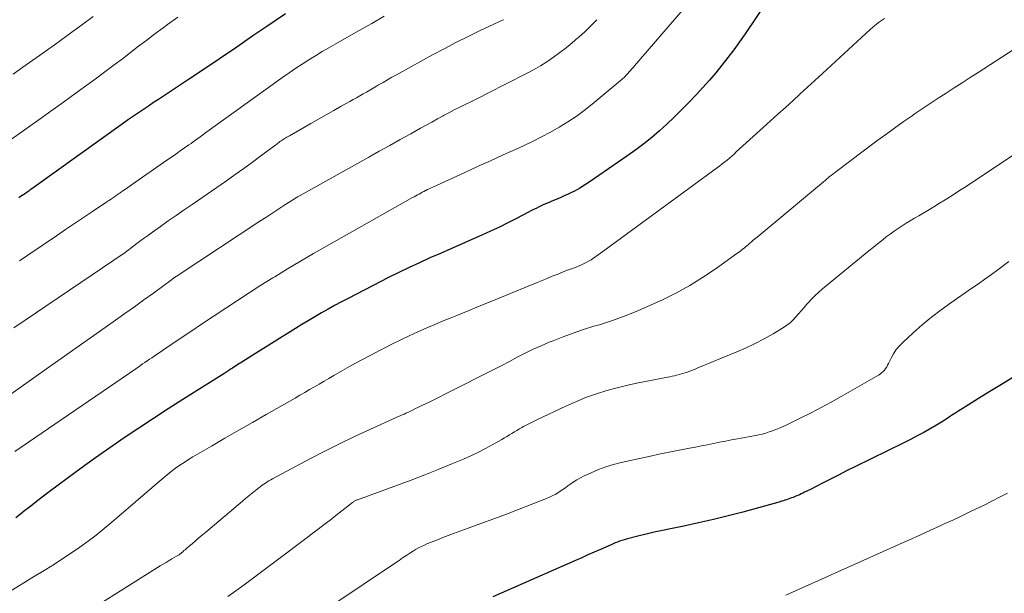
# Model space of a CAD drawing. Units: feet. Extents: x 1939991 to 1945039, y 525000 to 530000.
# Drawn here: x 1941700 to 1941810, y 525282 to 525346 of the extents above; entities that cross this region are included whole.
import ezdxf

# ---------------------------------------------------------------- set-up
doc = ezdxf.new("R2010")
doc.units = ezdxf.units.FT
doc.header["$LTSCALE"] = 100
doc.header["$MEASUREMENT"] = 0
doc.layers.add('CONTOUR INDEX', color=32, linetype='Continuous', lineweight=25)
doc.layers.add('CONTOUR INTERMEDIATE', color=40, linetype='Continuous', lineweight=15)

msp = doc.modelspace()

# ---------------------------------------------------------------- linework, layer by layer
at = {"layer": 'CONTOUR INDEX', "flags": 128}
for points, elevation in [([(1941783.54, 525348.69), (1941780.99, 525344.88), (1941780.37, 525343.98), (1941779.73, 525343.09), (1941779.07, 525342.21), (1941778.4, 525341.34), (1941777.7, 525340.5), (1941776.99, 525339.66), (1941776.26, 525338.84), (1941775.51, 525338.04), (1941774.63, 525337.11), (1941773.84, 525336.3), (1941773.03, 525335.51), (1941772.21, 525334.73), (1941771.38, 525333.98), (1941770.52, 525333.24), (1941769.64, 525332.53), (1941768.74, 525331.86), (1941767.82, 525331.2), (1941763.49, 525328.21), (1941762.97, 525327.88), (1941762.45, 525327.56), (1941761.91, 525327.27), (1941761.36, 525326.99), (1941761.15, 525326.89), (1941760.7, 525326.68), (1941760.24, 525326.48), (1941759.78, 525326.28), (1941759.32, 525326.09), (1941758.99, 525325.96), (1941758.69, 525325.83), (1941758.4, 525325.71), (1941758.11, 525325.57), (1941757.82, 525325.43), (1941757.53, 525325.28), (1941757.25, 525325.14), (1941756.96, 525324.99), (1941756.68, 525324.84), (1941755.34, 525324.14), (1941754.38, 525323.65), (1941753.42, 525323.17), (1941752.44, 525322.72), (1941751.46, 525322.27), (1941750.32, 525321.78), (1941749.15, 525321.26), (1941747.97, 525320.75), (1941746.8, 525320.23), (1941745.62, 525319.72), (1941744.45, 525319.19), (1941743.29, 525318.65), (1941742.13, 525318.09), (1941740.98, 525317.51), (1941736.44, 525315.18), (1941735.69, 525314.79), (1941734.93, 525314.38), (1941734.19, 525313.97), (1941733.45, 525313.55), (1941732.71, 525313.12), (1941731.97, 525312.68), (1941731.25, 525312.24), (1941730.52, 525311.79), (1941725.76, 525308.82), (1941725.34, 525308.56), (1941724.92, 525308.29), (1941724.5, 525308.03), (1941724.08, 525307.76), (1941723.47, 525307.36), (1941723.36, 525307.29), (1941723.25, 525307.22), (1941723.14, 525307.15), (1941723.04, 525307.08), (1941722.93, 525307.01), (1941722.82, 525306.94), (1941722.71, 525306.87), (1941722.6, 525306.8), (1941717.89, 525303.84), (1941716.24, 525302.78), (1941714.58, 525301.71), (1941712.94, 525300.63), (1941711.31, 525299.53), (1941709.69, 525298.42), (1941708.08, 525297.29), (1941706.49, 525296.14), (1941704.91, 525294.97), (1941702.89, 525293.46), (1941702.26, 525292.99), (1941701.63, 525292.51), (1941701, 525292.03), (1941700.38, 525291.54), (1941700.17, 525291.37), (1941699.66, 525290.97), (1941699.14, 525290.56)], 840), ([(1941729.41, 525347.13), (1941728.35, 525346.42), (1941727.3, 525345.7), (1941725.76, 525344.63), (1941723.94, 525343.38), (1941722.11, 525342.13), (1941720.27, 525340.9), (1941718.43, 525339.68), (1941715.72, 525337.89), (1941715.15, 525337.52), (1941714.59, 525337.15), (1941714.02, 525336.77), (1941713.46, 525336.39), (1941712.9, 525336.01), (1941712.34, 525335.63), (1941711.78, 525335.24), (1941711.23, 525334.84), (1941700.95, 525327.48), (1941700.77, 525327.35), (1941700.59, 525327.22), (1941700.41, 525327.1), (1941700.22, 525326.97), (1941700.04, 525326.85), (1941699.86, 525326.72), (1941699.68, 525326.6), (1941699.5, 525326.48)], 860), ([(1941811.05, 525306.29), (1941809.77, 525305.51), (1941808.48, 525304.72), (1941807.2, 525303.93), (1941805.37, 525302.8), (1941805, 525302.58), (1941804.65, 525302.35), (1941804.29, 525302.11), (1941803.93, 525301.88), (1941803.58, 525301.64), (1941803.22, 525301.41), (1941802.86, 525301.19), (1941802.49, 525300.97), (1941801.78, 525300.56), (1941801.05, 525300.14), (1941800.31, 525299.74), (1941799.57, 525299.35), (1941798.82, 525298.97), (1941793.3, 525296.26), (1941792.39, 525295.81), (1941791.48, 525295.36), (1941790.58, 525294.9), (1941789.67, 525294.44), (1941788.25, 525293.71), (1941788.06, 525293.61), (1941787.87, 525293.52), (1941787.67, 525293.42), (1941787.48, 525293.32), (1941787.29, 525293.23), (1941787.09, 525293.14), (1941786.9, 525293.06), (1941786.7, 525292.97), (1941786.38, 525292.85), (1941786.2, 525292.78), (1941786.02, 525292.71), (1941785.84, 525292.65), (1941785.66, 525292.59), (1941785.47, 525292.53), (1941785.29, 525292.47), (1941785.1, 525292.42), (1941784.92, 525292.36), (1941780.73, 525291.2), (1941779.09, 525290.77), (1941777.44, 525290.36), (1941775.78, 525289.98), (1941774.12, 525289.63), (1941772.64, 525289.33), (1941771.72, 525289.14), (1941770.8, 525288.94), (1941769.88, 525288.72), (1941768.97, 525288.49), (1941767.66, 525288.16), (1941767.41, 525288.09), (1941767.16, 525288.01), (1941766.91, 525287.93), (1941766.67, 525287.83), (1941766.43, 525287.73), (1941766.19, 525287.63), (1941765.95, 525287.53), (1941765.71, 525287.42), (1941764.77, 525287.01), (1941764.07, 525286.7), (1941763.36, 525286.39), (1941762.66, 525286.08), (1941761.95, 525285.77), (1941752.69, 525281.68)], 820)]:
    msp.add_lwpolyline(points, dxfattribs=dict(at, elevation=elevation))
at = {"layer": 'CONTOUR INTERMEDIATE', "flags": 128}
for points, elevation in [([(1941774, 525347.56), (1941768.57, 525341.27), (1941768.43, 525341.1), (1941768.28, 525340.93), (1941768.13, 525340.76), (1941767.98, 525340.59), (1941767.83, 525340.42), (1941767.75, 525340.34), (1941767.68, 525340.26), (1941767.6, 525340.18), (1941767.53, 525340.1), (1941767.45, 525340.02), (1941767.37, 525339.94), (1941767.29, 525339.87), (1941767.2, 525339.8), (1941763.82, 525336.97), (1941762.94, 525336.27), (1941762.03, 525335.6), (1941761.09, 525334.98), (1941760.13, 525334.38), (1941759.15, 525333.83), (1941758.15, 525333.3), (1941757.14, 525332.8), (1941756.12, 525332.31), (1941755.29, 525331.94), (1941753.85, 525331.28), (1941752.41, 525330.63), (1941750.97, 525329.97), (1941749.53, 525329.31), (1941745.95, 525327.67), (1941745.75, 525327.57), (1941745.55, 525327.48), (1941745.35, 525327.39), (1941745.16, 525327.29), (1941745.14, 525327.28), (1941744.95, 525327.18), (1941744.77, 525327.09), (1941744.59, 525326.99), (1941744.4, 525326.89), (1941744.22, 525326.79), (1941744.04, 525326.7), (1941743.86, 525326.59), (1941743.68, 525326.49), (1941734.02, 525321.05), (1941732.56, 525320.21), (1941731.09, 525319.36), (1941729.64, 525318.49), (1941728.2, 525317.61), (1941727.99, 525317.49), (1941726.66, 525316.65), (1941725.33, 525315.81), (1941724.01, 525314.96), (1941722.7, 525314.09), (1941721.4, 525313.22), (1941720.09, 525312.35), (1941718.79, 525311.47), (1941717.48, 525310.59), (1941714.67, 525308.7), (1941714.41, 525308.52), (1941714.15, 525308.35), (1941713.89, 525308.17), (1941713.64, 525308), (1941713.38, 525307.82), (1941713.12, 525307.64), (1941712.86, 525307.47), (1941712.61, 525307.29), (1941699.05, 525297.98)], 844), ([(1941717.33, 525346.74), (1941716.16, 525345.9), (1941715.68, 525345.55), (1941714.76, 525344.86), (1941713.85, 525344.17), (1941712.93, 525343.48), (1941712.02, 525342.78), (1941711.11, 525342.08), (1941710.2, 525341.39), (1941709.28, 525340.7), (1941708.36, 525340.02), (1941707.36, 525339.29), (1941705.93, 525338.24), (1941704.5, 525337.21), (1941703.06, 525336.18), (1941701.62, 525335.16), (1941696.81, 525331.78)], 864), ([(1941764.37, 525346.46), (1941763.71, 525345.79), (1941763.03, 525345.14), (1941762.33, 525344.51), (1941762.24, 525344.43), (1941761.58, 525343.85), (1941760.9, 525343.29), (1941760.2, 525342.76), (1941759.49, 525342.24), (1941758.76, 525341.74), (1941758.02, 525341.27), (1941757.25, 525340.83), (1941756.48, 525340.42), (1941752.03, 525338.16), (1941751.42, 525337.85), (1941750.81, 525337.54), (1941750.2, 525337.24), (1941749.59, 525336.94), (1941748.97, 525336.64), (1941748.36, 525336.33), (1941747.76, 525336.01), (1941747.16, 525335.69), (1941747.1, 525335.66), (1941746.47, 525335.32), (1941745.84, 525334.97), (1941745.21, 525334.62), (1941744.58, 525334.28), (1941743.47, 525333.66), (1941742.29, 525333), (1941741.11, 525332.35), (1941739.93, 525331.69), (1941738.75, 525331.03), (1941731.06, 525326.74), (1941730.98, 525326.69), (1941730.9, 525326.65), (1941730.82, 525326.6), (1941730.75, 525326.56), (1941730.67, 525326.51), (1941730.59, 525326.46), (1941730.52, 525326.41), (1941730.44, 525326.36), (1941729.24, 525325.59), (1941728.57, 525325.15), (1941727.89, 525324.71), (1941727.22, 525324.27), (1941726.55, 525323.83), (1941717.37, 525317.8), (1941717.29, 525317.75), (1941717.2, 525317.69), (1941717.12, 525317.64), (1941717.04, 525317.58), (1941716.97, 525317.54), (1941716.93, 525317.5), (1941716.88, 525317.47), (1941716.84, 525317.44), (1941716.79, 525317.4), (1941716.75, 525317.37), (1941716.7, 525317.33), (1941716.66, 525317.3), (1941716.61, 525317.27), (1941714.58, 525315.78), (1941713.52, 525315.01), (1941712.46, 525314.24), (1941711.39, 525313.48), (1941710.32, 525312.72), (1941709.17, 525311.91), (1941707.52, 525310.74), (1941705.87, 525309.58), (1941704.22, 525308.42), (1941702.57, 525307.26), (1941697.13, 525303.41)], 848), ([(1941796.63, 525346.59), (1941796.08, 525346.2), (1941795.55, 525345.79), (1941795.04, 525345.35), (1941789.67, 525340.41), (1941788.84, 525339.65), (1941788.01, 525338.89), (1941787.18, 525338.13), (1941786.35, 525337.37), (1941785.52, 525336.61), (1941784.69, 525335.86), (1941783.86, 525335.1), (1941783.03, 525334.35), (1941780.01, 525331.61), (1941779.76, 525331.38), (1941779.5, 525331.15), (1941779.24, 525330.93), (1941778.98, 525330.71), (1941778.71, 525330.49), (1941778.44, 525330.28), (1941778.17, 525330.07), (1941777.89, 525329.86), (1941765.04, 525320.44), (1941764.78, 525320.25), (1941764.52, 525320.06), (1941764.25, 525319.88), (1941763.99, 525319.69), (1941763.72, 525319.52), (1941763.44, 525319.35), (1941763.16, 525319.2), (1941762.87, 525319.06), (1941762.64, 525318.95), (1941762.38, 525318.84), (1941762.11, 525318.73), (1941761.85, 525318.62), (1941761.58, 525318.52), (1941761.31, 525318.43), (1941761.04, 525318.33), (1941760.78, 525318.23), (1941760.51, 525318.12), (1941759.91, 525317.88), (1941759.34, 525317.66), (1941758.78, 525317.43), (1941758.21, 525317.2), (1941757.65, 525316.97), (1941753.65, 525315.31), (1941752.4, 525314.8), (1941751.15, 525314.29), (1941749.9, 525313.78), (1941748.65, 525313.27), (1941748.08, 525313.04), (1941747.12, 525312.65), (1941746.16, 525312.25), (1941745.2, 525311.84), (1941744.25, 525311.42), (1941743.3, 525310.99), (1941742.36, 525310.54), (1941741.43, 525310.08), (1941740.5, 525309.61), (1941740.04, 525309.38), (1941738.98, 525308.82), (1941737.92, 525308.25), (1941736.87, 525307.67), (1941735.82, 525307.08), (1941734.83, 525306.52), (1941734.28, 525306.2), (1941733.74, 525305.89), (1941733.19, 525305.57), (1941732.65, 525305.26), (1941732.11, 525304.94), (1941731.57, 525304.62), (1941731.02, 525304.31), (1941730.48, 525303.99), (1941727.25, 525302.15), (1941725.71, 525301.27), (1941724.16, 525300.39), (1941722.62, 525299.5), (1941721.09, 525298.6), (1941719.03, 525297.4), (1941718.53, 525297.1), (1941718.03, 525296.78), (1941717.54, 525296.45), (1941717.06, 525296.11), (1941716.59, 525295.76), (1941716.13, 525295.39), (1941715.67, 525295.02), (1941715.22, 525294.64), (1941709.93, 525290.07), (1941709.05, 525289.34), (1941708.16, 525288.62), (1941707.25, 525287.93), (1941706.33, 525287.26), (1941705.38, 525286.61), (1941704.43, 525285.98), (1941703.47, 525285.36), (1941702.5, 525284.76), (1941700.94, 525283.81), (1941699.76, 525283.08), (1941698.59, 525282.36)], 836), ([(1941707.82, 525346.81), (1941706.5, 525345.84), (1941705.18, 525344.87), (1941703.85, 525343.91), (1941702.18, 525342.71), (1941701.06, 525341.92), (1941699.95, 525341.13), (1941698.83, 525340.35)], 868), ([(1941753.9, 525346.46), (1941753.87, 525346.45), (1941753.85, 525346.44), (1941753.83, 525346.43), (1941751.19, 525345.19), (1941749.85, 525344.55), (1941748.52, 525343.89), (1941747.21, 525343.2), (1941745.9, 525342.5), (1941741.86, 525340.27), (1941741.36, 525339.99), (1941740.86, 525339.71), (1941740.36, 525339.42), (1941739.87, 525339.13), (1941739.63, 525338.99), (1941739.26, 525338.77), (1941738.88, 525338.56), (1941738.51, 525338.34), (1941738.13, 525338.13), (1941737.76, 525337.91), (1941737.38, 525337.7), (1941737, 525337.49), (1941736.63, 525337.28), (1941735.67, 525336.74), (1941734.82, 525336.26), (1941733.96, 525335.78), (1941733.11, 525335.29), (1941732.26, 525334.81), (1941729.86, 525333.44), (1941729.72, 525333.36), (1941729.58, 525333.28), (1941729.44, 525333.19), (1941729.3, 525333.11), (1941729.28, 525333.09), (1941729.15, 525333.02), (1941729.03, 525332.93), (1941728.91, 525332.85), (1941728.79, 525332.77), (1941728.67, 525332.68), (1941728.55, 525332.59), (1941728.43, 525332.5), (1941728.31, 525332.42), (1941726.65, 525331.17), (1941725.7, 525330.46), (1941724.74, 525329.76), (1941723.78, 525329.07), (1941722.8, 525328.39), (1941718.94, 525325.73), (1941718.04, 525325.11), (1941717.15, 525324.49), (1941716.26, 525323.87), (1941715.37, 525323.24), (1941714.47, 525322.6), (1941714.03, 525322.29), (1941713.6, 525321.97), (1941713.17, 525321.66), (1941712.74, 525321.34), (1941712.05, 525320.81), (1941711.97, 525320.75), (1941711.89, 525320.69), (1941711.81, 525320.63), (1941711.73, 525320.57), (1941711.65, 525320.51), (1941711.57, 525320.45), (1941711.49, 525320.4), (1941711.41, 525320.34), (1941698.91, 525311.87)], 852), ([(1941740.47, 525346.84), (1941739.09, 525346.04), (1941737.7, 525345.24), (1941736.31, 525344.45), (1941735.06, 525343.75), (1941734.29, 525343.31), (1941733.54, 525342.87), (1941732.79, 525342.41), (1941732.04, 525341.95), (1941731.3, 525341.48), (1941730.57, 525341), (1941729.84, 525340.5), (1941729.13, 525340), (1941720.59, 525333.86), (1941720.34, 525333.68), (1941720.08, 525333.5), (1941719.83, 525333.31), (1941719.57, 525333.13), (1941719.32, 525332.95), (1941719.06, 525332.76), (1941718.81, 525332.58), (1941718.55, 525332.4), (1941718.08, 525332.07), (1941717.58, 525331.73), (1941717.09, 525331.38), (1941716.6, 525331.03), (1941716.1, 525330.69), (1941712.25, 525327.99), (1941711.98, 525327.8), (1941711.71, 525327.62), (1941711.44, 525327.43), (1941711.17, 525327.24), (1941711.05, 525327.16), (1941710.84, 525327.01), (1941710.63, 525326.87), (1941710.42, 525326.72), (1941710.21, 525326.58), (1941710, 525326.44), (1941709.79, 525326.29), (1941709.58, 525326.15), (1941709.37, 525326.01), (1941707.76, 525324.94), (1941706.75, 525324.26), (1941705.74, 525323.58), (1941704.73, 525322.9), (1941703.71, 525322.21), (1941700.51, 525320.05), (1941699.56, 525319.41)], 856), ([(1941812.6, 525344.06), (1941807.16, 525340.55), (1941806.26, 525339.97), (1941805.36, 525339.39), (1941804.46, 525338.81), (1941803.55, 525338.23), (1941802.65, 525337.64), (1941801.76, 525337.05), (1941800.87, 525336.45), (1941799.98, 525335.84), (1941799.75, 525335.68), (1941798.75, 525334.99), (1941797.76, 525334.28), (1941796.78, 525333.57), (1941795.8, 525332.85), (1941791.2, 525329.4), (1941791.02, 525329.26), (1941790.84, 525329.12), (1941790.67, 525328.99), (1941790.49, 525328.85), (1941790.31, 525328.71), (1941790.14, 525328.57), (1941789.97, 525328.42), (1941789.79, 525328.28), (1941783.7, 525323.19), (1941783.26, 525322.81), (1941782.81, 525322.44), (1941782.37, 525322.07), (1941781.92, 525321.7), (1941781.34, 525321.21), (1941781.19, 525321.08), (1941781.03, 525320.95), (1941780.88, 525320.83), (1941780.72, 525320.7), (1941780.57, 525320.57), (1941780.41, 525320.45), (1941780.25, 525320.33), (1941780.08, 525320.21), (1941777.64, 525318.47), (1941776.23, 525317.52), (1941774.79, 525316.63), (1941773.31, 525315.82), (1941771.79, 525315.06), (1941770.38, 525314.41), (1941768.97, 525313.8), (1941767.55, 525313.22), (1941766.1, 525312.71), (1941764.64, 525312.23), (1941764.02, 525312.05), (1941762.86, 525311.68), (1941761.71, 525311.29), (1941760.57, 525310.87), (1941759.44, 525310.43), (1941759.02, 525310.26), (1941758.11, 525309.87), (1941757.21, 525309.47), (1941756.31, 525309.03), (1941755.43, 525308.57), (1941754.56, 525308.11), (1941753.68, 525307.65), (1941752.79, 525307.19), (1941751.91, 525306.74), (1941745.52, 525303.54), (1941745.13, 525303.35), (1941744.73, 525303.15), (1941744.34, 525302.96), (1941743.94, 525302.77), (1941743.58, 525302.6), (1941743.37, 525302.49), (1941743.15, 525302.39), (1941742.93, 525302.3), (1941742.72, 525302.2), (1941742.5, 525302.1), (1941742.28, 525302.01), (1941742.06, 525301.91), (1941741.85, 525301.81), (1941738.87, 525300.47), (1941737.17, 525299.68), (1941735.49, 525298.87), (1941733.82, 525298.03), (1941732.16, 525297.17), (1941727.95, 525294.93), (1941727.75, 525294.82), (1941727.55, 525294.7), (1941727.36, 525294.58), (1941727.17, 525294.46), (1941726.98, 525294.34), (1941726.79, 525294.21), (1941726.61, 525294.07), (1941726.43, 525293.93), (1941726.05, 525293.63), (1941725.68, 525293.33), (1941725.31, 525293.03), (1941724.94, 525292.73), (1941724.58, 525292.43), (1941720.47, 525288.95), (1941720.08, 525288.63), (1941719.7, 525288.3), (1941719.31, 525287.97), (1941718.93, 525287.64), (1941718.43, 525287.22), (1941718.3, 525287.1), (1941718.16, 525286.98), (1941718.02, 525286.87), (1941717.88, 525286.75), (1941717.73, 525286.62), (1941717.67, 525286.57), (1941717.6, 525286.52), (1941717.54, 525286.47), (1941717.47, 525286.42), (1941717.4, 525286.38), (1941717.33, 525286.33), (1941717.26, 525286.29), (1941717.19, 525286.25), (1941716.67, 525285.94), (1941716.34, 525285.75), (1941716.01, 525285.55), (1941715.69, 525285.35), (1941715.36, 525285.15), (1941704.3, 525278.2)], 832), ([(1941811.09, 525331.25), (1941806.51, 525328.22), (1941805.8, 525327.75), (1941805.08, 525327.28), (1941804.36, 525326.82), (1941803.63, 525326.36), (1941803.47, 525326.26), (1941802.82, 525325.85), (1941802.17, 525325.45), (1941801.52, 525325.06), (1941800.86, 525324.68), (1941800.48, 525324.46), (1941800.01, 525324.18), (1941799.54, 525323.9), (1941799.08, 525323.62), (1941798.62, 525323.33), (1941798.17, 525323.03), (1941797.72, 525322.72), (1941797.28, 525322.4), (1941796.84, 525322.08), (1941796.76, 525322.02), (1941796.29, 525321.65), (1941795.82, 525321.28), (1941795.36, 525320.91), (1941794.9, 525320.53), (1941789.7, 525316.26), (1941789.27, 525315.88), (1941788.85, 525315.5), (1941788.45, 525315.09), (1941788.06, 525314.67), (1941787.93, 525314.52), (1941787.62, 525314.17), (1941787.32, 525313.81), (1941787.01, 525313.45), (1941786.71, 525313.1), (1941786.39, 525312.76), (1941786.06, 525312.44), (1941785.69, 525312.16), (1941785.3, 525311.9), (1941784.15, 525311.21), (1941783.15, 525310.64), (1941782.14, 525310.11), (1941781.11, 525309.62), (1941780.07, 525309.17), (1941775.69, 525307.37), (1941775.39, 525307.25), (1941775.08, 525307.13), (1941774.78, 525307.02), (1941774.48, 525306.91), (1941774.38, 525306.87), (1941774.12, 525306.79), (1941773.87, 525306.71), (1941773.61, 525306.63), (1941773.35, 525306.56), (1941773.08, 525306.5), (1941772.82, 525306.44), (1941772.56, 525306.38), (1941772.29, 525306.33), (1941770.19, 525305.94), (1941769.01, 525305.7), (1941767.82, 525305.44), (1941766.65, 525305.14), (1941765.48, 525304.83), (1941764.33, 525304.47), (1941763.19, 525304.08), (1941762.07, 525303.62), (1941760.96, 525303.14), (1941757.63, 525301.57), (1941757.24, 525301.38), (1941756.86, 525301.19), (1941756.49, 525300.99), (1941756.11, 525300.79), (1941755.94, 525300.69), (1941755.66, 525300.53), (1941755.38, 525300.36), (1941755.1, 525300.19), (1941754.82, 525300.03), (1941754.54, 525299.86), (1941754.26, 525299.69), (1941753.98, 525299.52), (1941753.7, 525299.36), (1941752.67, 525298.77), (1941751.87, 525298.33), (1941751.06, 525297.91), (1941750.23, 525297.52), (1941749.39, 525297.15), (1941748.07, 525296.6), (1941746.56, 525295.98), (1941745.04, 525295.37), (1941743.51, 525294.79), (1941741.98, 525294.22), (1941737.49, 525292.58), (1941737.41, 525292.56), (1941737.34, 525292.52), (1941737.27, 525292.49), (1941737.2, 525292.45), (1941737.13, 525292.41), (1941737.06, 525292.37), (1941737, 525292.32), (1941736.94, 525292.27), (1941735.74, 525291.33), (1941735.08, 525290.82), (1941734.41, 525290.3), (1941733.75, 525289.79), (1941733.08, 525289.28), (1941729.28, 525286.42), (1941728.38, 525285.74), (1941727.47, 525285.06), (1941726.57, 525284.39), (1941725.67, 525283.71), (1941724.76, 525283.04), (1941723.85, 525282.38), (1941722.93, 525281.72)], 828), ([(1941810.61, 525319.33), (1941809.36, 525318.4), (1941808.64, 525317.87), (1941807.91, 525317.35), (1941807.18, 525316.83), (1941806.45, 525316.32), (1941804.09, 525314.7), (1941802.99, 525313.91), (1941801.92, 525313.09), (1941800.88, 525312.22), (1941799.86, 525311.33), (1941798.69, 525310.24), (1941798.31, 525309.85), (1941797.96, 525309.43), (1941797.66, 525308.97), (1941797.39, 525308.48), (1941797.11, 525307.89), (1941797, 525307.69), (1941796.89, 525307.49), (1941796.76, 525307.31), (1941796.63, 525307.13), (1941796.48, 525306.96), (1941796.32, 525306.81), (1941796.14, 525306.67), (1941795.96, 525306.55), (1941791.78, 525304.18), (1941790.66, 525303.55), (1941789.54, 525302.94), (1941788.4, 525302.35), (1941787.26, 525301.77), (1941785.74, 525301.02), (1941785.35, 525300.84), (1941784.95, 525300.66), (1941784.55, 525300.5), (1941784.15, 525300.34), (1941784.09, 525300.32), (1941783.71, 525300.19), (1941783.33, 525300.07), (1941782.94, 525299.96), (1941782.55, 525299.87), (1941782.16, 525299.79), (1941781.76, 525299.71), (1941781.37, 525299.64), (1941780.97, 525299.56), (1941780.14, 525299.41), (1941779.47, 525299.29), (1941778.79, 525299.16), (1941778.12, 525299.03), (1941777.45, 525298.89), (1941776.78, 525298.75), (1941776.11, 525298.62), (1941775.44, 525298.49), (1941774.76, 525298.36), (1941774.2, 525298.26), (1941773.24, 525298.08), (1941772.29, 525297.89), (1941771.33, 525297.7), (1941770.38, 525297.49), (1941767.1, 525296.76), (1941766.23, 525296.54), (1941765.38, 525296.28), (1941764.54, 525295.97), (1941763.72, 525295.62), (1941762.95, 525295.27), (1941762.53, 525295.05), (1941762.11, 525294.82), (1941761.71, 525294.57), (1941761.32, 525294.29), (1941761.12, 525294.14), (1941760.84, 525293.93), (1941760.55, 525293.73), (1941760.26, 525293.54), (1941759.97, 525293.35), (1941759.67, 525293.18), (1941759.36, 525293.02), (1941759.04, 525292.87), (1941758.72, 525292.74), (1941755.63, 525291.53), (1941754.21, 525290.98), (1941752.78, 525290.44), (1941751.35, 525289.91), (1941749.92, 525289.38), (1941748.26, 525288.78), (1941747.66, 525288.56), (1941747.06, 525288.33), (1941746.46, 525288.1), (1941745.86, 525287.86), (1941745.37, 525287.66), (1941745.02, 525287.5), (1941744.68, 525287.34), (1941744.34, 525287.17), (1941744.01, 525286.99), (1941743.68, 525286.79), (1941743.36, 525286.59), (1941743.04, 525286.38), (1941742.73, 525286.17), (1941742.56, 525286.05), (1941742.17, 525285.78), (1941741.77, 525285.5), (1941741.38, 525285.23), (1941740.98, 525284.97), (1941732.57, 525279.35)], 824), ([(1941810.44, 525293.32), (1941809.57, 525292.87), (1941808.7, 525292.43), (1941807.83, 525291.99), (1941806.95, 525291.56), (1941806.07, 525291.14), (1941805.19, 525290.72), (1941804.3, 525290.31), (1941803.41, 525289.9), (1941802.9, 525289.66), (1941801.75, 525289.14), (1941800.61, 525288.62), (1941799.46, 525288.1), (1941798.31, 525287.59), (1941785.56, 525281.89)], 816)]:
    msp.add_lwpolyline(points, dxfattribs=dict(at, elevation=elevation))

doc.saveas('drawing.dxf')
